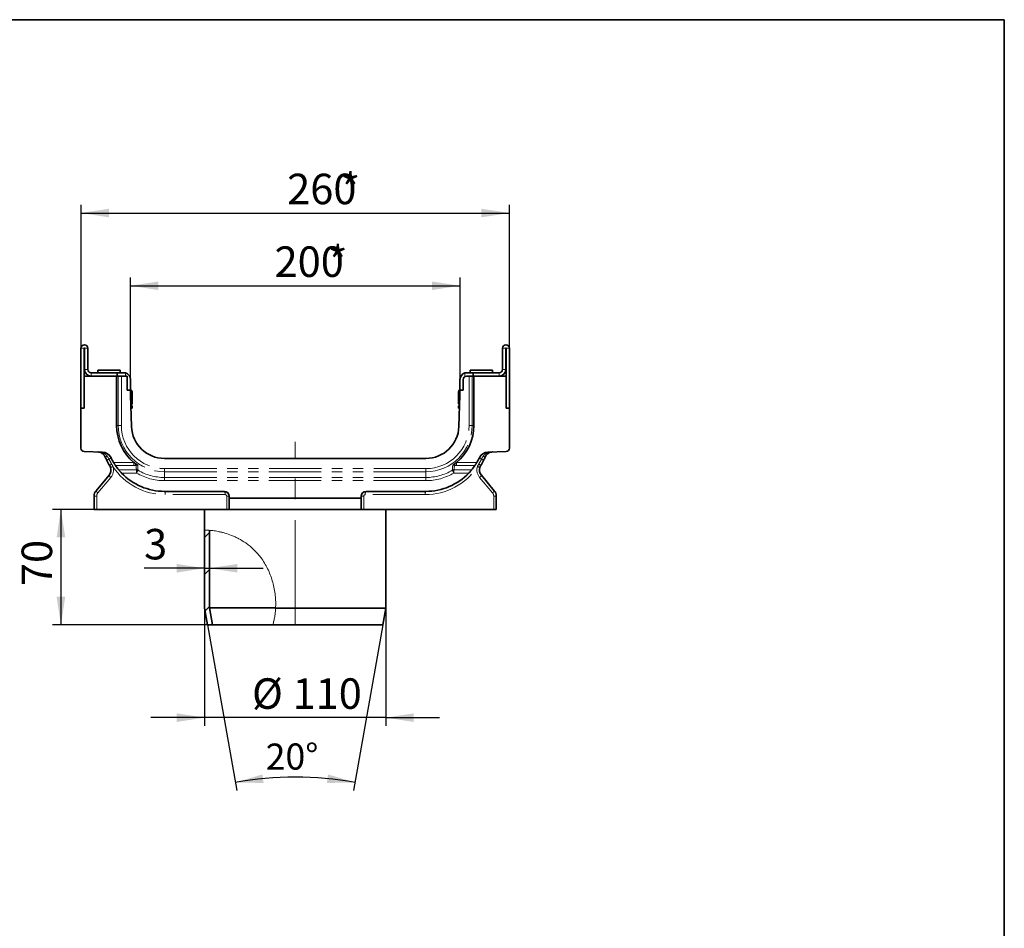
# Model space of a CAD drawing. Units: millimetres. Extents: x -32 to 536, y -3 to 370.
# Drawn here: x 295 to 415, y 181 to 291 of the extents above; entities that cross this region are included whole.
import ezdxf

# ---------------------------------------------------------------- set-up
doc = ezdxf.new("R2010")
doc.units = ezdxf.units.MM
doc.linetypes.add('CENTERX2', pattern=[20.32, 12.7, -2.54, 2.54, -2.54])
doc.linetypes.add('PHANTOM', pattern=[12.7, 6.35, -1.27, 1.27, -1.27, 1.27, -1.27])
doc.layers.add('FORMAT', color=7, linetype='Continuous')
doc.styles.add('SLDTEXTSTYLE1', font='TXT', dxfattribs={"width": 0.7})
doc.dimstyles.new('SLDDIMSTYLE0', dxfattribs={"dimtxt": 3.393075, "dimasz": 3.393075, "dimexe": 0, "dimexo": 0.0625, "dimgap": 0.848269, "dimtad": 2, "dimdec": 1, "dimlfac": 5, "dimrnd": 1e-09, "dimzin": 12, "dimdsep": 46, "dimtxsty": 'SLDTEXTSTYLE1', "dimsah": 1, "dimcen": 0.09, "dimadec": 0, "dimazin": 3, "dimtfac": 1, "dimtdec": 1, "dimtofl": 0, "dimtmove": 0, "dimatfit": 3, "dimfxl": 0, "dimfrac": 2, "dimtolj": 1, "dimtzin": 12, "dimarcsym": 0})
doc.dimstyles.new('SLDDIMSTYLE1', dxfattribs={"dimtxt": 3.393075, "dimasz": 3.393075, "dimexe": 0, "dimexo": 0.0625, "dimgap": 0.848269, "dimtad": 2, "dimdec": 1, "dimlfac": 5, "dimrnd": 1e-09, "dimzin": 12, "dimdsep": 46, "dimtxsty": 'SLDTEXTSTYLE1', "dimsah": 1, "dimcen": 0.09, "dimadec": 0, "dimazin": 3, "dimtfac": 1, "dimtdec": 1, "dimtmove": 0, "dimatfit": 0, "dimfxl": 0, "dimfrac": 2, "dimtolj": 1, "dimtzin": 12, "dimarcsym": 0})
doc.dimstyles.new('SLDDIMSTYLE2', dxfattribs={"dimtxt": 2.90835, "dimasz": 3.393075, "dimexe": 0, "dimexo": 0.0625, "dimgap": 0.727087, "dimtad": 2, "dimdec": 4, "dimlfac": 5, "dimzin": 12, "dimdsep": 46, "dimtxsty": 'SLDTEXTSTYLE1', "dimsah": 1, "dimcen": 0.09, "dimazin": 3, "dimtfac": 1, "dimtofl": 0, "dimtmove": 0, "dimatfit": 3, "dimfxl": 0, "dimfrac": 2, "dimtolj": 1, "dimtzin": 12, "dimarcsym": 0})

# ---------------------------------------------------------------- blocks, each defined once
blk = doc.blocks.new('_D_3')
at = {"layer": 'FORMAT'}
for p, q in [((302.94, 251.1), (302.94, 268.52)), ((354.94, 251.1), (354.94, 268.52)), ((302.94, 267.52), (354.94, 267.52))]:
    blk.add_line(p, q, dxfattribs=at)
for points in [[(302.94, 267.52), (306.33, 267), (306.33, 268.04)], [(354.94, 267.52), (351.54, 268.04), (351.54, 267)]]:
    blk.add_solid(points, dxfattribs=at)
at = {"layer": 'FORMAT', "attachment_point": 1, "style": 'SLDTEXTSTYLE1'}
for s, insert, char_height in [('*', (334.46, 272.3), 3.7), ('260', (327.96, 272.3), 3.704)]:
    blk.add_mtext(s, dxfattribs=dict(at, insert=insert, char_height=char_height))
blk = doc.blocks.new('_D_4')
at = {"layer": 'FORMAT'}
for p, q in [((308.94, 246.02), (308.94, 259.69)), ((348.94, 246.02), (348.94, 259.69)), ((308.94, 258.69), (348.94, 258.69))]:
    blk.add_line(p, q, dxfattribs=at)
for points in [[(308.94, 258.69), (312.33, 258.17), (312.33, 259.21)], [(348.94, 258.69), (345.54, 259.21), (345.54, 258.17)]]:
    blk.add_solid(points, dxfattribs=at)
at = {"layer": 'FORMAT', "attachment_point": 1, "style": 'SLDTEXTSTYLE1'}
for s, insert, char_height in [('200', (326.43, 263.47), 3.704), ('*', (332.93, 263.47), 3.7)]:
    blk.add_mtext(s, dxfattribs=dict(at, insert=insert, char_height=char_height))
blk = doc.blocks.new('_D_5')
at = {"layer": 'FORMAT'}
for p, q in [((304.85, 231.52), (299.5, 231.52)), ((300.5, 231.52), (300.5, 217.52)), ((318.29, 217.52), (299.5, 217.52))]:
    blk.add_line(p, q, dxfattribs=at)
for points in [[(300.5, 231.52), (299.98, 228.13), (301.03, 228.13)], [(300.5, 217.52), (301.03, 220.92), (299.98, 220.92)]]:
    blk.add_solid(points, dxfattribs=at)
at = {"layer": 'FORMAT', "insert": (295.73, 222.22), "char_height": 3.704, "attachment_point": 1, "rotation": 90, "style": 'SLDTEXTSTYLE1'}
blk.add_mtext('70', dxfattribs=at)
blk = doc.blocks.new('_D_6')
at = {"layer": 'FORMAT', "color": 7}
for p, q in [((317.94, 219.52), (317.94, 205.25)), ((339.94, 219.52), (339.94, 205.25)), ((317.94, 206.25), (311.41, 206.25)), ((339.94, 206.25), (317.94, 206.25)), ((339.94, 206.25), (346.46, 206.25))]:
    blk.add_line(p, q, dxfattribs=at)
for points in [[(317.94, 206.25), (314.54, 206.77), (314.54, 205.72)], [(339.94, 206.25), (343.33, 205.72), (343.33, 206.77)]]:
    blk.add_solid(points, dxfattribs=at)
at = {"layer": 'FORMAT', "color": 7, "char_height": 3.704, "attachment_point": 1, "style": 'SLDTEXTSTYLE1'}
for s, insert in [('%%c', (323.69, 211.02)), ('110', (328.61, 211.02))]:
    blk.add_mtext(s, dxfattribs=dict(at, insert=insert))
blk = doc.blocks.new('_D_7')
at = {"layer": 'FORMAT'}
for p, q in [((318.29, 217.52), (321.84, 197.39)), ((339.58, 217.52), (336.03, 197.39))]:
    blk.add_line(p, q, dxfattribs=at)
blk.add_arc((328.94, 157.14), 41.87, 80, 100, dxfattribs=at)
for points in [[(321.67, 198.38), (325.1, 198.31), (324.96, 199.35)], [(336.21, 198.38), (332.92, 199.35), (332.78, 198.31)]]:
    blk.add_solid(points, dxfattribs=at)
at = {"layer": 'FORMAT', "insert": (325.34, 203.09), "char_height": 3.175, "attachment_point": 1, "rotation": 0.3499, "style": 'SLDTEXTSTYLE1'}
blk.add_mtext('20°', dxfattribs=at)
blk = doc.blocks.new('_D_8')
at = {"layer": 'FORMAT'}
for p, q in [((317.94, 224.39), (310.6, 224.39)), ((317.94, 224.39), (318.54, 224.39)), ((318.54, 224.39), (325.06, 224.39))]:
    blk.add_line(p, q, dxfattribs=at)
for points in [[(317.94, 224.39), (314.54, 224.91), (314.54, 223.86)], [(318.54, 224.39), (321.93, 223.86), (321.93, 224.91)]]:
    blk.add_solid(points, dxfattribs=at)
at = {"layer": 'FORMAT', "insert": (310.6, 229.16), "char_height": 3.7, "attachment_point": 1, "rotation": 0, "style": 'SLDTEXTSTYLE1'}
blk.add_mtext('3', dxfattribs=at)

msp = doc.modelspace()

# ---------------------------------------------------------------- hatches: boundary and pattern name
at = {"linetype": 'Continuous', "lineweight": 18}
h = msp.add_hatch(dxfattribs=at)
h.set_pattern_fill('ANSI31', style=0)
edge = h.paths.add_edge_path(flags=0)
edge.add_spline(control_points=[(317.936707, 219.522839), (318.054259, 218.856172), (318.17181, 218.189506), (318.289361, 217.522839)], knot_values=[0.0000002031, 0.0000002031, 0.0000002031, 0.0000002031, 0.0101544692, 0.0101544692, 0.0101544692, 0.0101544692], weights=[1, 1, 1, 1], degree=3, periodic=0)
edge.add_line((318.289361, 217.522839), (318.898617, 217.522839))
edge.add_spline(control_points=[(318.898617, 217.522839), (318.777981, 218.207003), (318.657344, 218.891168), (318.536707, 219.575332)], knot_values=[0.0000002031, 0.0000002031, 0.0000002031, 0.0000002031, 0.0104209842, 0.0104209842, 0.0104209842, 0.0104209842], weights=[1, 1, 1, 1], degree=3, periodic=0)
edge.add_line((318.536707, 219.575332), (318.536707, 228.990528))
edge.add_spline(control_points=[(318.536707, 228.990528), (318.336071, 229.003624), (318.135855, 229.009317), (317.936707, 229.00745)], knot_values=[0.911676686, 0.911676686, 0.911676686, 0.911676686, 0.9235077005, 0.9235077005, 0.9235077005, 0.9235077005], weights=[1, 1, 1, 1], degree=3, periodic=0)
edge.add_line((317.936707, 229.00745), (317.936707, 219.522839))

# ---------------------------------------------------------------- linework, layer by layer
at = {"color": 7, "linetype": 'Continuous', "lineweight": 35}
for p, q in [((302.936707, 251.102839), (302.936707, 243.822839)), ((303.336707, 251.102839), (303.336707, 247.722839)), ((303.376707, 248.522839), (303.376707, 251.102839)), ((303.776707, 248.522839), (303.776707, 251.102839)), ((354.096707, 248.522839), (354.096707, 251.102839)), ((354.496707, 248.522839), (354.496707, 251.102839)), ((354.536707, 247.722839), (354.536707, 251.102839)), ((354.936707, 243.822839), (354.936707, 251.102839)), ((303.336707, 243.822839), (303.336707, 247.722839)), ((307.248352, 247.722839), (303.336707, 247.722839)), ((307.336707, 248.122839), (304.176707, 248.122839)), ((304.986707, 248.422839), (304.986707, 248.122839)), ((304.986707, 248.422839), (307.686707, 248.422839)), ((307.248352, 247.722839), (307.248352, 241.722839)), ((307.277027, 247.722839), (307.248352, 247.722839)), ((307.336707, 247.722839), (307.277027, 247.722839)), ((307.336707, 247.722839), (307.336707, 248.122839)), ((307.336707, 248.122839), (308.136707, 248.122839)), ((307.900817, 247.722839), (307.336707, 247.722839)), ((307.686707, 248.122839), (307.686707, 248.422839)), ((307.900817, 247.722839), (308.536707, 247.722839)), ((308.136707, 248.122839), (308.336707, 248.097436)), ((308.536707, 246.022839), (308.536707, 247.722839)), ((349.536707, 248.097436), (349.736707, 248.122839)), ((349.571131, 247.684603), (349.536707, 247.669249)), ((349.736707, 248.122839), (350.536707, 248.122839)), ((349.736707, 247.722839), (349.972597, 247.722839)), ((350.536707, 247.722839), (349.972597, 247.722839)), ((350.186707, 248.422839), (350.186707, 248.122839)), ((350.186707, 248.422839), (352.886707, 248.422839)), ((350.536707, 247.722839), (350.536707, 248.122839)), ((350.536707, 248.122839), (353.696707, 248.122839)), ((350.536707, 247.722839), (350.596388, 247.722839)), ((350.596388, 247.722839), (350.625062, 247.722839)), ((350.625062, 241.722839), (350.625062, 247.722839)), ((354.536707, 247.722839), (350.625062, 247.722839)), ((352.886707, 248.122839), (352.886707, 248.422839)), ((354.536707, 243.822839), (354.536707, 247.722839)), ((308.936707, 246.022839), (308.936707, 247.322839)), ((348.936707, 246.022839), (348.936707, 247.322839)), ((349.336707, 247.322839), (349.336707, 246.022839)), ((308.536707, 246.022839), (308.936707, 246.022839)), ((308.936707, 245.422839), (308.936707, 246.022839)), ((309.070789, 241.583241), (308.936707, 245.422839)), ((309.136707, 244.422839), (309.136707, 245.822839)), ((348.736707, 245.822839), (348.736707, 244.422839)), ((348.936707, 245.422839), (348.802625, 241.583241)), ((348.936707, 246.022839), (348.936707, 245.422839)), ((348.936707, 246.022839), (349.336707, 246.022839)), ((302.936707, 243.822839), (303.336707, 243.822839)), ((302.936707, 243.822839), (302.936707, 238.964983)), ((308.982104, 244.122839), (309.136707, 244.122839)), ((308.99258, 243.822839), (309.136707, 243.822839)), ((309.136707, 243.822839), (309.136707, 244.122839)), ((348.736707, 243.822839), (348.736707, 244.122839)), ((348.736707, 244.122839), (348.89131, 244.122839)), ((348.736707, 243.822839), (348.880834, 243.822839)), ((354.536707, 243.822839), (354.936707, 243.822839)), ((354.936707, 238.964983), (354.936707, 243.822839)), ((303.322747, 238.565226), (305.542435, 238.487713)), ((352.330979, 238.487713), (354.550667, 238.565226)), ((344.805062, 237.722839), (313.068352, 237.722839)), ((304.770663, 233.801656), (306.341191, 235.673339)), ((351.532223, 235.673339), (353.102752, 233.801656)), ((304.536707, 231.522839), (304.536707, 233.158869)), ((313.068352, 233.722839), (320.336707, 233.722839)), ((320.936707, 233.122839), (320.936707, 232.90848)), ((336.936707, 232.90848), (336.936707, 233.122839)), ((337.536707, 233.722839), (344.805062, 233.722839)), ((353.336707, 233.158869), (353.336707, 231.522839)), ((320.936707, 232.90848), (336.936707, 232.90848)), ((320.936707, 231.522839), (320.936707, 232.90848)), ((336.936707, 232.90848), (336.936707, 231.522839)), ((304.846727, 231.522839), (304.536707, 231.522839)), ((304.846727, 231.522839), (320.626688, 231.522839)), ((317.936707, 231.522839), (317.936707, 219.522839)), ((320.936707, 231.522839), (320.626688, 231.522839)), ((336.936707, 231.522839), (320.936707, 231.522839)), ((337.246727, 231.522839), (336.936707, 231.522839)), ((337.246727, 231.522839), (353.026688, 231.522839)), ((339.936707, 219.522839), (339.936707, 231.522839)), ((353.336707, 231.522839), (353.026688, 231.522839)), ((317.936707, 219.522839), (317.936707, 229.00745)), ((318.536707, 219.575332), (318.536707, 228.990528)), ((318.289361, 217.522839), (317.936707, 219.522839)), ((318.898617, 217.522839), (318.536707, 219.575332)), ((326.557139, 219.575332), (318.536707, 219.575332)), ((326.557607, 219.522839), (339.936707, 219.522839)), ((339.584053, 217.522839), (339.936707, 219.522839)), ((318.289361, 217.522839), (318.898617, 217.522839)), ((318.898617, 217.522839), (326.224278, 217.522839)), ((339.584053, 217.522839), (326.224278, 217.522839))]:
    msp.add_line(p, q, dxfattribs=at)
at = {"color": 8, "linetype": 'PHANTOM', "lineweight": 18}
for p, q in [((303.336707, 251.102839), (302.936707, 251.102839)), ((303.376707, 251.102839), (303.776707, 251.102839)), ((354.496707, 251.102839), (354.096707, 251.102839)), ((354.536707, 251.102839), (354.936707, 251.102839)), ((303.376707, 248.522839), (303.776707, 248.522839)), ((304.176707, 248.122839), (304.176707, 247.722839)), ((307.452014, 241.722839), (307.452014, 247.722839)), ((307.836519, 247.722839), (307.836519, 241.722839)), ((308.336707, 248.097436), (308.336707, 247.722839)), ((349.536707, 247.669249), (349.536707, 248.097436)), ((350.036895, 241.722839), (350.036895, 247.722839)), ((350.4214, 247.722839), (350.4214, 241.722839)), ((353.696707, 247.722839), (353.696707, 248.122839)), ((354.096707, 248.522839), (354.496707, 248.522839)), ((307.452014, 241.722839), (307.248352, 241.722839)), ((307.836519, 241.722839), (307.452014, 241.722839)), ((350.036895, 241.722839), (350.4214, 241.722839)), ((350.4214, 241.722839), (350.625062, 241.722839)), ((306.885998, 237.240487), (309.356086, 237.240487)), ((309.356086, 236.86461), (307.125434, 236.86461)), ((309.356086, 237.240487), (309.356086, 236.86461)), ((348.517328, 236.86461), (348.517328, 237.240487)), ((348.517328, 237.240487), (350.987416, 237.240487)), ((350.74798, 236.86461), (348.517328, 236.86461)), ((307.528832, 236.328257), (309.673701, 236.328257)), ((309.673701, 235.95238), (307.862847, 235.95238)), ((313.068352, 236.491006), (313.068352, 236.106501)), ((313.068352, 236.491006), (344.805062, 236.491006)), ((313.068352, 236.106501), (313.068352, 235.412431)), ((344.805062, 236.106501), (313.068352, 236.106501)), ((344.805062, 236.491006), (344.805062, 236.106501)), ((344.805062, 236.106501), (344.805062, 235.412431)), ((348.199713, 236.328257), (350.344582, 236.328257)), ((350.010567, 235.95238), (348.199713, 235.95238)), ((306.557628, 235.416224), (304.9871, 233.544541)), ((313.068352, 235.027927), (313.068352, 235.412431)), ((313.068352, 235.412431), (344.805062, 235.412431)), ((344.805062, 235.027927), (313.068352, 235.027927)), ((344.805062, 235.027927), (344.805062, 235.412431)), ((352.886314, 233.544541), (351.315786, 235.416224)), ((304.536707, 233.158869), (304.846727, 233.158869)), ((304.846727, 233.158869), (304.846727, 231.522839)), ((320.426688, 233.322839), (313.158333, 233.322839)), ((320.626688, 231.522839), (320.626688, 233.122839)), ((320.626688, 233.122839), (320.936707, 233.122839)), ((336.936707, 233.122839), (337.246727, 233.122839)), ((337.246727, 233.122839), (337.246727, 231.522839)), ((344.715082, 233.322839), (337.446727, 233.322839)), ((353.026688, 231.522839), (353.026688, 233.158869)), ((353.026688, 233.158869), (353.336707, 233.158869))]:
    msp.add_line(p, q, dxfattribs=at)
at = {"color": 8, "linetype": 'PHANTOM', "lineweight": 18, "flags": 128}
for points in [[(305.593739, 238.405223), (305.588415, 238.423813), (305.5827, 238.440214), (305.576631, 238.454317), (305.570249, 238.466031), (305.563594, 238.47528), (305.55671, 238.482003), (305.549641, 238.486156), (305.542435, 238.487713)], [(352.330979, 238.487713), (352.323773, 238.486156), (352.316705, 238.482003), (352.309821, 238.47528), (352.303166, 238.466031), (352.296783, 238.454317), (352.290714, 238.440214), (352.284999, 238.423813), (352.279675, 238.405223)]]:
    msp.add_lwpolyline(points, dxfattribs=at)
at = {"color": 7, "linetype": 'Continuous', "lineweight": 35}
for centre, radius, start, end in [((303.356707, 251.102839), 0.42, 0, 180), ((303.356707, 251.102839), 0.02, 0, 180), ((354.516707, 251.102839), 0.42, 0, 180), ((354.516707, 251.102839), 0.02, 0, 180), ((304.176707, 248.522839), 0.8, 180, 270), ((304.176707, 248.522839), 0.4, 180, 270), ((308.136707, 247.322839), 0.8, 0, 75.52248781), ((349.736707, 247.322839), 0.8, 104.47751219, 180), ((349.736707, 247.322839), 0.4, 90, 180), ((353.696707, 248.522839), 0.4, 270, 0), ((353.696707, 248.522839), 0.8, 270, 0), ((308.936707, 245.822839), 0.2, 0, 90), ((348.936707, 245.822839), 0.2, 90, 180), ((308.936707, 244.422839), 0.2, 282.04941609, 0), ((348.936707, 244.422839), 0.2, 180, 257.95058391), ((313.068352, 241.722839), 5.82, 180, 230.36858685), ((313.068352, 241.722839), 4, 182, 270), ((344.805062, 241.722839), 4, 270, 358), ((344.805062, 241.722839), 5.82, 309.63141315, 0), ((303.336707, 238.964983), 0.4, 180, 268), ((305.500556, 237.288444), 1.2, 25.60098357, 88), ((352.372858, 237.288444), 1.2, 92, 154.39901643), ((354.536707, 238.964983), 0.4, 272, 0), ((305.575146, 236.316127), 1, 320, 17.37368401), ((313.068352, 240.914484), 7.191645, 205.60098357, 210.72181389), ((313.068352, 240.914484), 7.191645, 214.27295467, 219.62171564), ((313.068352, 241.722839), 5.82, 230.36858685, 232.26904437), ((313.068352, 241.722839), 5.82, 232.26904437, 236.06958137), ((344.805062, 241.722839), 5.82, 303.93053834, 307.73095563), ((344.805062, 241.722839), 5.82, 307.73095563, 309.63141315), ((344.805062, 240.914484), 7.191645, 320.37828436, 325.72704533), ((344.805062, 240.914484), 7.191645, 329.27818611, 334.39901643), ((352.298268, 236.316127), 1, 162.62631599, 220), ((313.068352, 240.914484), 7.191645, 223.62866592, 270), ((344.805062, 240.914484), 7.191645, 270, 316.37133408), ((305.536707, 233.158869), 1, 140, 180), ((320.336707, 233.122839), 0.6, 0, 90), ((337.536707, 233.122839), 0.6, 90, 180), ((352.336707, 233.158869), 1, 0, 40)]:
    msp.add_arc(centre, radius, start, end, dxfattribs=at)
at = {"color": 8, "linetype": 'PHANTOM', "lineweight": 18}
for centre, radius, start, end in [((313.068352, 241.722839), 5.616338, 180, 270), ((313.068352, 241.722839), 5.231833, 180, 270), ((344.805062, 241.722839), 5.616338, 270, 0), ((344.805062, 241.722839), 5.231833, 270, 0), ((305.502257, 238.500758), 0.132272, 251.53602164, 313.75825186), ((304.838144, 240.912088), 3.193884, 289.14526179, 293.67077159), ((353.03527, 240.912088), 3.193884, 246.32922841, 250.85473821), ((352.371157, 238.500758), 0.132272, 226.24174814, 288.46397836), ((306.580009, 236.993271), 0.696305, 111.13106468, 136.24689855), ((306.077969, 238.308834), 0.711809, 290.64956277, 315.16558171), ((306.919497, 236.495179), 0.600358, 115.72053073, 145.04268513), ((307.075497, 235.697116), 1.067755, 103.77274639, 120.75231017), ((305.485166, 236.316127), 1.4, 320, 17.37368401), ((313.158333, 240.914484), 7.591645, 213.41138738, 270), ((344.715082, 240.914484), 7.591645, 270, 326.58861262), ((352.388248, 236.316127), 1.4, 162.62631599, 220), ((350.797918, 235.697116), 1.067755, 59.24768983, 76.22725361), ((350.953917, 236.495179), 0.600358, 34.95731487, 64.27946927), ((351.795446, 238.308834), 0.711809, 224.83441829, 249.35043723), ((351.293405, 236.993271), 0.696305, 43.75310145, 68.86893532), ((306.871637, 235.900209), 0.576925, 203.15623569, 237.02456482), ((313.068352, 241.722839), 6.694912, 239.53251217, 270), ((313.068352, 241.722839), 6.310408, 239.53247087, 270), ((344.805062, 241.722839), 6.310408, 270, 300.46752913), ((344.805062, 241.722839), 6.694912, 270, 300.46748783), ((351.001777, 235.900209), 0.576925, 302.97543518, 336.84376431), ((305.301109, 234.028526), 0.576925, 203.15623569, 237.02456482), ((305.446727, 233.158869), 0.6, 140, 180), ((312.646306, 233.417779), 0.520754, 349.4955422, 35.85988623), ((319.914661, 233.417779), 0.520754, 349.4955422, 35.85988623), ((320.426688, 233.122839), 0.2, 0, 90), ((337.446727, 233.122839), 0.2, 90, 180), ((337.958753, 233.417779), 0.520754, 144.14011377, 190.5044578), ((345.227108, 233.417779), 0.520754, 144.14011377, 190.5044578), ((352.572306, 234.028526), 0.576925, 302.97543518, 336.84376431), ((352.426688, 233.158869), 0.6, 0, 40)]:
    msp.add_arc(centre, radius, start, end, dxfattribs=at)
at = {"color": 7, "linetype": 'Continuous', "lineweight": 35}
for points, knots in [([(305.460366, 238.375295), (305.3861, 238.417784), (305.310713, 238.448601), (305.195217, 238.48098), (305.156255, 238.489417), (305.097294, 238.498556), (305.077616, 238.501007), (305.038189, 238.504735), (305.018248, 238.506018), (304.998673, 238.506702)], [0, 0, 0, 0, 0.5, 0.5, 0.75, 0.75, 0.875, 0.875, 1, 1, 1, 1]), ([(305.885624, 237.894857), (305.863394, 237.947734), (305.837021, 237.997817), (305.776566, 238.092569), (305.741987, 238.137736), (305.667806, 238.219624), (305.628419, 238.256315), (305.546264, 238.321845), (305.50309, 238.350852), (305.460366, 238.375295)], [0, 0, 0, 0, 0.25, 0.25, 0.5, 0.5, 0.75, 0.75, 1, 1, 1, 1]), ([(306.077049, 237.474802), (306.043147, 237.54371), (306.010262, 237.613118), (305.946482, 237.753059), (305.915582, 237.823596), (305.885624, 237.894857)], [0, 0, 0, 0, 0.5, 0.5, 1, 1, 1, 1]), ([(351.98779, 237.894857), (351.957832, 237.823596), (351.926933, 237.753059), (351.863152, 237.613118), (351.830267, 237.54371), (351.796365, 237.474802)], [0, 0, 0, 0, 0.5, 0.5, 1, 1, 1, 1]), ([(352.413049, 238.375295), (352.37034, 238.350861), (352.328003, 238.322448), (352.245919, 238.257127), (352.205732, 238.219757), (352.131365, 238.137671), (352.097485, 238.09346), (352.036845, 237.998631), (352.010012, 237.947715), (351.98779, 237.894857)], [0, 0, 0, 0, 0.25, 0.25, 0.5, 0.5, 0.75, 0.75, 1, 1, 1, 1]), ([(352.413049, 238.375295), (352.487315, 238.417784), (352.562701, 238.448601), (352.678197, 238.48098), (352.717159, 238.489417), (352.77612, 238.498556), (352.795798, 238.501007), (352.835225, 238.504735), (352.855167, 238.506018), (352.874741, 238.506702)], [0, 0, 0, 0, 0.5, 0.5, 0.75, 0.75, 0.875, 0.875, 1, 1, 1, 1]), ([(307.125434, 236.86461), (307.114994, 236.87993), (307.100557, 236.901233), (307.065382, 236.95404), (307.045482, 236.984295), (307.002207, 237.051423), (306.979612, 237.08709), (306.933072, 237.162146), (306.909411, 237.201089), (306.885998, 237.240487)], [0, 0, 0, 0, 0.25, 0.25, 0.5, 0.5, 0.75, 0.75, 1, 1, 1, 1]), ([(350.987416, 237.240487), (350.963934, 237.200972), (350.940634, 237.162627), (350.894452, 237.088127), (350.87129, 237.051558), (350.839206, 237.00178), (350.828885, 236.985917), (350.809095, 236.955737), (350.799542, 236.941297), (350.773179, 236.901711), (350.758457, 236.879983), (350.74798, 236.86461)], [0, 0, 0, 0, 0.25, 0.25, 0.5, 0.5, 0.625, 0.625, 0.75, 0.75, 1, 1, 1, 1]), ([(307.862847, 235.95238), (307.828314, 235.988607), (307.794629, 236.024702), (307.728971, 236.096484), (307.696943, 236.132254), (307.637847, 236.199468), (307.609998, 236.231807), (307.562605, 236.287623), (307.542551, 236.311687), (307.528832, 236.328257)], [0, 0, 0, 0, 0.25, 0.25, 0.5, 0.5, 0.75, 0.75, 1, 1, 1, 1]), ([(350.344582, 236.328257), (350.330852, 236.311674), (350.31124, 236.288133), (350.263469, 236.231866), (350.235868, 236.199812), (350.17641, 236.132183), (350.145022, 236.097123), (350.079245, 236.025197), (350.045111, 235.988619), (350.010567, 235.95238)], [0, 0, 0, 0, 0.25, 0.25, 0.5, 0.5, 0.75, 0.75, 1, 1, 1, 1])]:
    msp.add_open_spline(points, degree=3, knots=knots, dxfattribs=at)
at = {"color": 8, "linetype": 'PHANTOM', "lineweight": 18}
for points, knots in [([(305.593739, 238.405223), (305.496951, 238.436574), (305.398859, 238.459836), (305.200241, 238.493176), (305.099061, 238.503196), (304.998673, 238.506702)], [0, 0, 0, 0, 0.5, 0.5, 1, 1, 1, 1]), ([(305.593739, 238.405223), (305.645811, 238.384627), (305.697097, 238.359805), (305.794921, 238.303117), (305.841833, 238.271131), (305.931466, 238.199842), (305.973669, 238.160896), (306.051572, 238.077993), (306.087527, 238.033841), (306.120426, 237.986914)], [0, 0, 0, 0, 0.25, 0.25, 0.5, 0.5, 0.75, 0.75, 1, 1, 1, 1]), ([(306.120426, 237.986914), (306.15914, 237.931692), (306.196802, 237.87615), (306.267012, 237.761969), (306.299561, 237.703342), (306.328989, 237.642755)], [0, 0, 0, 0, 0.5, 0.5, 1, 1, 1, 1]), ([(351.544425, 237.642755), (351.573853, 237.703342), (351.606403, 237.761969), (351.676612, 237.87615), (351.714274, 237.931692), (351.752988, 237.986914)], [0, 0, 0, 0, 0.5, 0.5, 1, 1, 1, 1]), ([(351.752988, 237.986914), (351.78587, 238.033817), (351.82221, 238.078434), (351.90035, 238.16149), (351.942187, 238.200038), (352.031501, 238.271062), (352.079108, 238.303514), (352.176987, 238.360151), (352.227615, 238.384632), (352.279675, 238.405223)], [0, 0, 0, 0, 0.25, 0.25, 0.5, 0.5, 0.75, 0.75, 1, 1, 1, 1]), ([(352.279675, 238.405223), (352.376463, 238.436574), (352.474556, 238.459836), (352.673173, 238.493176), (352.774353, 238.503196), (352.874741, 238.506702)], [0, 0, 0, 0, 0.5, 0.5, 1, 1, 1, 1]), ([(309.610805, 236.878411), (309.569793, 236.873452), (309.527851, 236.87008), (309.442794, 236.86565), (309.399468, 236.86461), (309.356086, 236.86461)], [0, 0, 0, 0, 0.5, 0.5, 1, 1, 1, 1]), ([(309.506778, 237.119841), (309.519218, 237.064053), (309.535179, 237.012864), (309.57104, 236.929636), (309.590917, 236.897654), (309.610807, 236.878411)], [0, 0, 0, 0, 0.5, 0.5, 1, 1, 1, 1]), ([(309.673701, 236.328257), (309.667257, 236.373783), (309.654342, 236.465036), (309.637731, 236.602262), (309.622906, 236.740118), (309.614845, 236.832246), (309.610805, 236.878411)], [0, 0, 0, 0, 0.2483506644, 0.497796042, 0.7483434225, 1, 1, 1, 1]), ([(309.819712, 236.893891), (309.805233, 236.896271), (309.790509, 236.897378), (309.759246, 236.898309), (309.742848, 236.897936), (309.691251, 236.894248), (309.65349, 236.888407), (309.610807, 236.878411)], [0, 0, 0, 0, 0.25, 0.25, 0.5, 0.5, 1, 1, 1, 1]), ([(309.819711, 236.893892), (309.821552, 236.855521), (309.825287, 236.77765), (309.833018, 236.659081), (309.842638, 236.537063), (309.854289, 236.411592), (309.863827, 236.326772), (309.86866, 236.283794)], [0, 0, 0, 0, 0.1888699951, 0.3832969552, 0.5832887805, 0.7888536428, 1, 1, 1, 1]), ([(348.004754, 236.283794), (348.009587, 236.326773), (348.019126, 236.411597), (348.030777, 236.537072), (348.040397, 236.659093), (348.048128, 236.777667), (348.051863, 236.85554), (348.053704, 236.893912)], [0, 0, 0, 0, 0.2111466626, 0.4167116772, 0.6167035021, 0.8111303094, 1, 1, 1, 1]), ([(348.262608, 236.878411), (348.219827, 236.888429), (348.182102, 236.894256), (348.130525, 236.897937), (348.114143, 236.898309), (348.082891, 236.897377), (348.068217, 236.896279), (348.053702, 236.893891)], [0, 0, 0, 0, 0.5, 0.5, 0.75, 0.75, 1, 1, 1, 1]), ([(348.262609, 236.878411), (348.258569, 236.832246), (348.250508, 236.740118), (348.235683, 236.602262), (348.219072, 236.465036), (348.206157, 236.373783), (348.199713, 236.328257)], [0, 0, 0, 0, 0.2516565775, 0.502203958, 0.7516493356, 1, 1, 1, 1]), ([(348.262608, 236.878411), (348.282497, 236.897654), (348.302374, 236.929636), (348.338235, 237.012864), (348.354196, 237.064053), (348.366636, 237.119841)], [0, 0, 0, 0, 0.5, 0.5, 1, 1, 1, 1]), ([(348.517328, 236.86461), (348.473881, 236.86461), (348.430649, 236.865649), (348.345638, 236.870075), (348.303716, 236.873441), (348.262609, 236.878411)], [0, 0, 0, 0, 0.5, 0.5, 1, 1, 1, 1]), ([(309.673701, 236.328257), (309.673701, 236.32804), (309.673701, 236.32782), (309.673701, 236.326057), (309.673701, 236.324443), (309.673701, 236.320839), (309.673701, 236.318826), (309.673701, 236.312523), (309.673701, 236.307968), (309.673701, 236.293277), (309.673701, 236.282117), (309.673701, 236.257326), (309.673701, 236.243694), (309.673701, 236.214276), (309.673701, 236.19849), (309.673701, 236.148451), (309.673701, 236.111502), (309.673701, 236.033823), (309.673701, 235.993107), (309.673701, 235.95238)], [0, 0, 0, 0, 0.00390625, 0.00390625, 0.03125, 0.03125, 0.0625, 0.0625, 0.125, 0.125, 0.25, 0.25, 0.375, 0.375, 0.5, 0.5, 0.75, 0.75, 1, 1, 1, 1]), ([(309.86866, 236.283794), (309.868565, 236.283633), (309.86847, 236.28347), (309.867698, 236.282158), (309.866984, 236.280944), (309.865369, 236.278199), (309.864457, 236.276648), (309.861568, 236.271738), (309.85944, 236.26812), (309.852456, 236.256249), (309.846948, 236.246885), (309.834539, 236.225791), (309.827672, 236.214118), (309.812643, 236.188569), (309.804415, 236.174582), (309.77814, 236.129917), (309.758829, 236.097091), (309.717154, 236.026246), (309.695719, 235.989809), (309.673701, 235.95238)], [0, 0, 0, 0, 0.00390625, 0.00390625, 0.03125, 0.03125, 0.0625, 0.0625, 0.125, 0.125, 0.25, 0.25, 0.375, 0.375, 0.5, 0.5, 0.75, 0.75, 1, 1, 1, 1]), ([(309.673703, 236.328257), (309.707281, 236.328832), (309.74141, 236.325367), (309.807463, 236.310302), (309.839353, 236.298711), (309.868661, 236.283794)], [0, 0, 0, 0, 0.5, 0.5, 1, 1, 1, 1]), ([(348.004754, 236.283794), (348.034062, 236.298711), (348.065951, 236.310303), (348.132004, 236.325367), (348.166133, 236.328832), (348.199711, 236.328258)], [0, 0, 0, 0, 0.5, 0.5, 1, 1, 1, 1]), ([(348.004754, 236.283794), (348.016787, 236.263337), (348.042789, 236.219137), (348.112522, 236.100597), (348.156055, 236.026594), (348.199713, 235.95238)], [0, 0, 0, 0, 0.5, 0.5, 1, 1, 1, 1]), ([(348.199713, 236.328257), (348.199713, 236.32804), (348.199713, 236.32782), (348.199713, 236.326057), (348.199713, 236.324443), (348.199713, 236.320839), (348.199713, 236.318826), (348.199713, 236.312523), (348.199713, 236.307968), (348.199713, 236.293277), (348.199713, 236.282117), (348.199713, 236.257326), (348.199713, 236.243694), (348.199713, 236.214276), (348.199713, 236.19849), (348.199713, 236.148451), (348.199713, 236.111502), (348.199713, 236.033823), (348.199713, 235.993107), (348.199713, 235.95238)], [0, 0, 0, 0, 0.00390625, 0.00390625, 0.03125, 0.03125, 0.0625, 0.0625, 0.125, 0.125, 0.25, 0.25, 0.375, 0.375, 0.5, 0.5, 0.75, 0.75, 1, 1, 1, 1])]:
    msp.add_open_spline(points, degree=3, knots=knots, dxfattribs=at)
at = {"color": 7, "linetype": 'Continuous', "lineweight": 35}
for points in [[(306.427456, 236.839164), (306.300945, 237.045318), (306.184031, 237.257357), (306.077049, 237.474802)], [(306.529524, 236.614729), (306.504699, 236.694074), (306.470537, 236.768963), (306.427456, 236.839164)], [(351.445958, 236.839164), (351.402878, 236.768963), (351.368715, 236.694074), (351.34389, 236.614729)], [(351.796365, 237.474802), (351.689383, 237.257357), (351.572469, 237.045318), (351.445958, 236.839164)]]:
    msp.add_open_spline(points, degree=3, dxfattribs=at)
at = {"color": 8, "linetype": 'PHANTOM', "lineweight": 18}
for points in [[(306.328989, 237.642755), (306.429708, 237.435314), (306.539802, 237.232933), (306.658953, 237.036055)], [(306.658953, 237.036055), (306.718106, 236.938313), (306.772524, 236.837793), (306.821295, 236.73417)], [(351.05212, 236.73417), (351.10089, 236.837793), (351.155308, 236.938313), (351.214462, 237.036055)], [(351.214462, 237.036055), (351.333612, 237.232933), (351.443706, 237.435314), (351.544425, 237.642755)]]:
    msp.add_open_spline(points, degree=3, dxfattribs=at)
at = {"color": 7, "linetype": 'Continuous', "lineweight": 18}
for points, knots in [([(326.557607, 219.522839), (326.565421, 219.783683), (326.581101, 220.307163), (326.523847, 221.097916), (326.40699, 221.890398), (326.225718, 222.668387), (325.984621, 223.422775), (325.683666, 224.152559), (325.317689, 224.860636), (324.928757, 225.469491), (324.424683, 226.132691), (323.908077, 226.678658), (323.356265, 227.147476), (322.790407, 227.566778), (322.214691, 227.913559), (321.643003, 228.196937), (321.068395, 228.444244), (320.517799, 228.630651), (319.996092, 228.769653), (319.611943, 228.853347), (319.248001, 228.91583), (318.922566, 228.958165), (318.626197, 228.985781), (318.369656, 229.000868), (318.162185, 229.006981), (318.018666, 229.008046), (317.946899, 229.00755), (317.939585, 229.007478), (317.936707, 229.00745)], [0, 0, 0, 0, 0.03819913999, 0.07666087249, 0.11593309145, 0.15548225463, 0.19368189452, 0.23216780241, 0.27165350369, 0.31154129815, 0.339828963, 0.39735087979, 0.42667941824, 0.45496882106, 0.51242763394, 0.54163160525, 0.57180559645, 0.6329463872, 0.66393722994, 0.69900608233, 0.73426807831, 0.7700905719, 0.80609230862, 0.84708475867, 0.88832511747, 0.93032804266, 0.9725910264, 1, 1, 1, 1]), ([(326.224278, 217.522839), (326.26794, 217.684072), (326.355419, 218.007103), (326.450612, 218.504535), (326.522036, 219.009967), (326.545738, 219.351703), (326.557607, 219.522839)], [0, 0, 0, 0, 0.2478979386, 0.4966626557, 0.7479360108, 1, 1, 1, 1])]:
    msp.add_open_spline(points, degree=3, knots=knots, dxfattribs=at)
at = {"layer": 'FORMAT', "color": 7, "lineweight": 35}
for p, q in [((20, 291), (415, 291)), ((415, 291), (415, 5))]:
    msp.add_line(p, q, dxfattribs=at)
at = {"layer": 'FORMAT', "linetype": 'CENTERX2', "lineweight": 18}
msp.add_line((328.936707, 217.522839), (328.936707, 239.722839), dxfattribs=at)

# ---------------------------------------------------------------- dimensions: what is measured, and where the dimension line sits
at = {"layer": 'FORMAT'}
for base, p1, p2, picture, middle in [((354.936707, 267.522839), (302.936707, 251.102839), (354.936707, 251.102839), '_D_3', (332.295339, 267.522839)), ((348.936707, 258.691662), (308.936707, 246.022839), (348.936707, 246.022839), '_D_4', (330.761607, 258.691662))]:
    dim = msp.add_linear_dim(base=base, p1=p1, p2=p2, text='<>*', dimstyle='SLDDIMSTYLE0', dxfattribs=at)
    dim.commit()
    dim.dimension.update_dxf_attribs({"geometry": picture, "text_midpoint": middle, "dimtype": 160})
for base, p1, p2, angle, dimstyle, picture, middle in [((300.503791, 217.522839), (304.846727, 231.522839), (318.289361, 217.522839), 90, 'SLDDIMSTYLE0', '_D_5', (300.503791, 224.38697)), ((318.536707, 224.38697), (317.936707, 219.522839), (318.536707, 219.575332), 0.00000057, 'SLDDIMSTYLE1', '_D_8', (311.56407, 224.38697))]:
    dim = msp.add_linear_dim(base=base, p1=p1, p2=p2, angle=angle, dimstyle=dimstyle, dxfattribs=at)
    dim.commit()
    dim.dimension.update_dxf_attribs({"geometry": picture, "text_midpoint": middle, "dimtype": 160})
at = {"layer": 'FORMAT', "color": 7}
dim = msp.add_linear_dim(base=(317.936707, 206.245889), p1=(339.936707, 219.522839), p2=(317.936707, 219.522839), text='%%c<>', dimstyle='SLDDIMSTYLE1', dxfattribs=at)
dim.commit()
dim.dimension.update_dxf_attribs({"geometry": '_D_6', "text_midpoint": (328.680984, 206.245889), "dimtype": 160})
at = {"layer": 'FORMAT'}
dim = msp.add_angular_dim_2l(base=(328.936707, 199.013498), line1=((318.289361, 217.522839), (317.936707, 219.522839)), line2=((339.584053, 217.522839), (339.936707, 219.522839)), dimstyle='SLDDIMSTYLE2', dxfattribs=at)
dim.commit()
dim.dimension.update_dxf_attribs({"geometry": '_D_7', "text_midpoint": (328.680984, 199.012717), "dimtype": 162})

doc.saveas('drawing.dxf')
